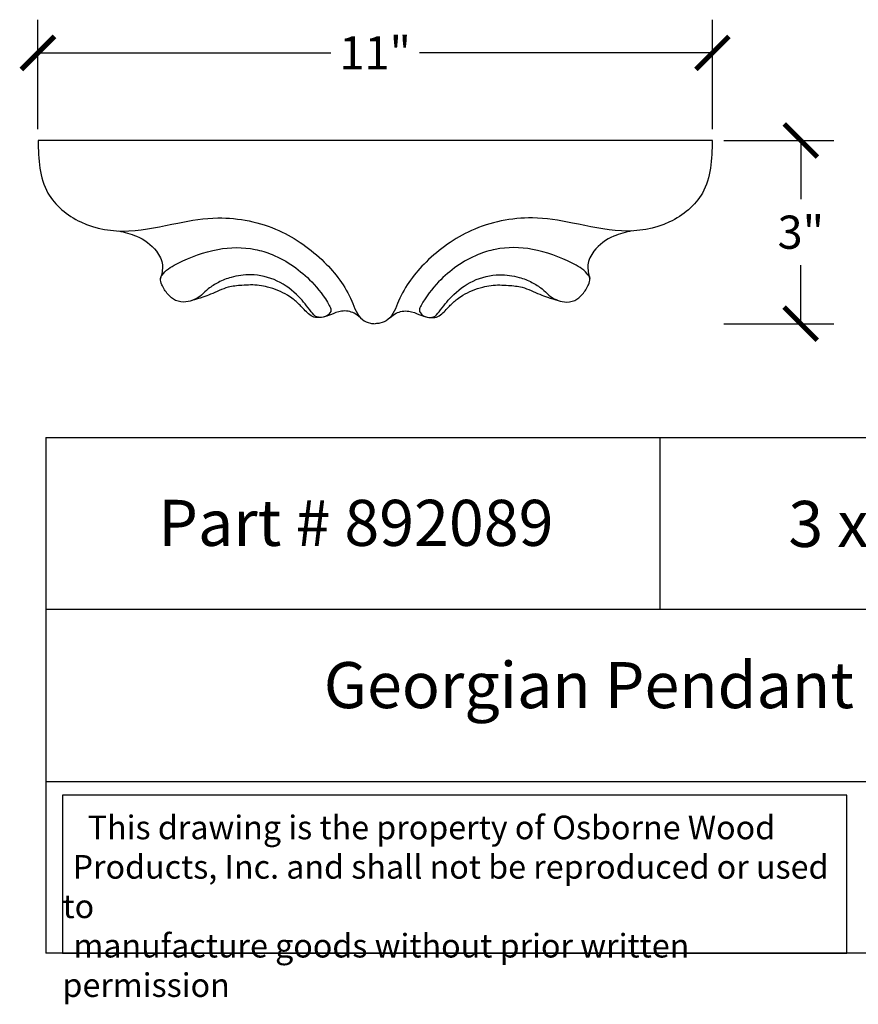
# Model space of a CAD drawing. Units: inches. Extents: x -0.4 to 20.5, y -0.8 to 16.5.
# Drawn here: x -0.4 to 13.2, y -0.8 to 15.2 of the extents above; entities that cross this region are included whole.
import ezdxf

# ---------------------------------------------------------------- set-up
doc = ezdxf.new("R2010")
doc.units = ezdxf.units.IN
doc.header["$MEASUREMENT"] = 0
doc.dimstyles.get("Standard").update_dxf_attribs({"dimscale": 3, "dimtxt": 0.18, "dimasz": 0.18, "dimexe": 0.18, "dimexo": 0.0625, "dimgap": 0.09, "dimtad": 0, "dimtih": 1, "dimtoh": 1, "dimdec": 4, "dimzin": 0, "dimdsep": 46, "dimlunit": 5, "dimtxsty": 'Standard', "dimblk": 'ARCHTICK', "dimcen": 0.09, "dimadec": 0, "dimazin": 0, "dimtfac": 1, "dimtdec": 4, "dimtofl": 0, "dimtmove": 0, "dimatfit": 3, "dimfxl": 1, "dimtolj": 1, "dimtzin": 0, "dimarcsym": 0})

# ---------------------------------------------------------------- blocks, each defined once
blk = doc.blocks.new('_ArchTick')
at = {"color": 0, "const_width": 0.15}
blk.add_lwpolyline([(-0.5, -0.5), (0.5, 0.5)], dxfattribs=at)
blk = doc.blocks.new('*D29')
at = {"color": 0, "lineweight": -2, "transparency": 16777216}
for p, q in [((11.044, 13.234), (12.838, 13.234)), ((12.298, 13.234), (12.298, 12.283)), ((12.298, 10.253), (12.298, 11.203)), ((11.044, 10.253), (12.838, 10.253))]:
    blk.add_line(p, q, dxfattribs=at)
at = {"layer": 'Defpoints', "color": 0, "transparency": 16777216}
for p in [(10.857, 13.234), (10.857, 10.253), (12.298, 10.253)]:
    blk.add_point(p, dxfattribs=at)
at = {"color": 0, "lineweight": -2, "transparency": 16777216, "xscale": 0.5400000000000001, "yscale": 0.5400000000000001, "zscale": 0.5400000000000001}
for p, rotation in [((12.298, 13.234), 90), ((12.298, 10.253), 270)]:
    blk.add_blockref('_ArchTick', p, dxfattribs=dict(at, rotation=rotation))
at = {"color": 0, "transparency": 16777216, "insert": (12.298, 11.743), "char_height": 0.54, "attachment_point": 5}
blk.add_mtext('\\A1;3"', dxfattribs=at)
blk = doc.blocks.new('*D30')
at = {"color": 0, "lineweight": -2, "transparency": 16777216}
for p, q in [((-0.129, 13.422), (-0.129, 15.203)), ((10.857, 13.422), (10.857, 15.203)), ((-0.129, 14.663), (4.644, 14.663)), ((10.857, 14.663), (6.084, 14.663))]:
    blk.add_line(p, q, dxfattribs=at)
at = {"layer": 'Defpoints', "color": 0, "transparency": 16777216}
for p in [(-0.129, 14.663), (-0.129, 13.234), (10.857, 13.234)]:
    blk.add_point(p, dxfattribs=at)
at = {"color": 0, "lineweight": -2, "transparency": 16777216, "xscale": 0.5400000000000001, "yscale": 0.5400000000000001, "zscale": 0.5400000000000001, "rotation": 180}
blk.add_blockref('_ArchTick', (-0.129, 14.663), dxfattribs=at)
at = {"color": 0, "lineweight": -2, "transparency": 16777216, "xscale": 0.5400000000000001, "yscale": 0.5400000000000001, "zscale": 0.5400000000000001}
blk.add_blockref('_ArchTick', (10.857, 14.663), dxfattribs=at)
at = {"color": 0, "transparency": 16777216, "insert": (5.364, 14.663), "char_height": 0.54, "attachment_point": 5}
blk.add_mtext('\\A1;11"', dxfattribs=at)

msp = doc.modelspace()

# ---------------------------------------------------------------- linework, layer by layer
at = {"color": 7}
msp.add_line((10.85735, 13.23423), (-0.12861, 13.23423), dxfattribs=at)
for p, q in [((0, 8.39765), (0, 0)), ((0, 8.39765), (20, 8.39765)), ((10, 8.39765), (10, 5.59843)), ((20, 5.59843), (0, 5.59843)), ((0, 2.79922), (20, 2.79922)), ((20, 0), (0, 0))]:
    msp.add_line(p, q)
msp.add_lwpolyline([(13.0504, 2.57495), (0.27, 2.57495), (0.27, 0), (13.0504, 0)], close=True)
for points, knots in [([(-0.12861, 13.23423), (-0.11794, 12.93076), (-0.0985, 12.37811), (0.57142, 11.83018), (1.36102, 11.71058), (2.09873, 11.8917), (2.91815, 12.02535), (3.78979, 11.84618), (4.53612, 11.31234), (4.94645, 10.77682), (5.08087, 10.34214), (5.26395, 10.25815), (5.33778, 10.25406), (5.36402, 10.25261)], [0, 0, 0, 0, 0.8685507, 1.58173355, 2.37924778, 3.18789474, 3.84598591, 4.86066121, 5.75799967, 6.53597558, 6.88353704, 7.02648541, 7.10527731, 7.10527731, 7.10527731, 7.10527731]), ([(10.85665, 13.23423), (10.84597, 12.93076), (10.82653, 12.37811), (10.15662, 11.83018), (9.36702, 11.71058), (8.62931, 11.8917), (7.80989, 12.02535), (6.93825, 11.84618), (6.19192, 11.31234), (5.78159, 10.77682), (5.64716, 10.34214), (5.46409, 10.25815), (5.39025, 10.25406), (5.36402, 10.25261)], [0, 0, 0, 0, 0.8685507, 1.58173355, 2.37924778, 3.18789474, 3.84598591, 4.86066121, 5.75799967, 6.53597558, 6.88353704, 7.02648541, 7.10527731, 7.10527731, 7.10527731, 7.10527731]), ([(1.18104, 11.76356), (1.28157, 11.74016), (1.51433, 11.686), (1.78697, 11.49496), (1.92485, 11.217), (1.88621, 11.06176), (1.86775, 10.98757)], [0, 0, 0, 0, 0.30853046, 0.71429727, 0.95800772, 1.18105808, 1.18105808, 1.18105808, 1.18105808]), ([(9.547, 11.76356), (9.44646, 11.74016), (9.2137, 11.686), (8.94106, 11.49496), (8.80318, 11.217), (8.84182, 11.06176), (8.86029, 10.98757)], [0, 0, 0, 0, 0.30853046, 0.71429727, 0.95800772, 1.18105808, 1.18105808, 1.18105808, 1.18105808]), ([(4.51931, 10.35763), (4.54436, 10.36539), (4.60173, 10.38318), (4.66117, 10.46946), (4.54839, 10.67568), (4.28744, 11.0228), (3.84571, 11.33694), (3.3101, 11.5044), (2.76713, 11.49408), (2.26569, 11.30622), (1.9531, 11.13098), (1.8511, 10.98744), (1.8972, 10.85855), (1.97337, 10.73421), (2.10825, 10.61582), (2.32139, 10.58859), (2.51087, 10.68382), (2.65296, 10.83453), (2.81556, 10.93633), (3.04587, 11.02575), (3.37734, 11.07171), (3.77806, 10.97743), (4.10791, 10.72748), (4.2788, 10.50405), (4.40187, 10.34762), (4.48232, 10.35447), (4.51931, 10.35763)], [0, 0, 0, 0, 0.07864155, 0.18015784, 0.25802333, 0.7383948, 1.52030788, 1.81022641, 2.4157221, 3.10444396, 3.39596425, 3.49039862, 3.59263187, 3.77314907, 3.93773333, 4.10817565, 4.38545061, 4.53433567, 4.72996357, 4.95377583, 5.27264203, 5.71915262, 6.15224772, 6.47145916, 6.59479015, 6.6997662, 6.6997662, 6.6997662, 6.6997662]), ([(6.20872, 10.35763), (6.18368, 10.36539), (6.12631, 10.38318), (6.06687, 10.46946), (6.17965, 10.67568), (6.44059, 11.0228), (6.88232, 11.33694), (7.41794, 11.5044), (7.9609, 11.49408), (8.46234, 11.30622), (8.77494, 11.13098), (8.87693, 10.98744), (8.83084, 10.85855), (8.75467, 10.73421), (8.61979, 10.61582), (8.40664, 10.58859), (8.21716, 10.68382), (8.07507, 10.83453), (7.91248, 10.93633), (7.68216, 11.02575), (7.3507, 11.07171), (6.94998, 10.97743), (6.62012, 10.72748), (6.44924, 10.50405), (6.32617, 10.34762), (6.24571, 10.35447), (6.20872, 10.35763)], [0, 0, 0, 0, 0.07864155, 0.18015784, 0.25802333, 0.7383948, 1.52030788, 1.81022641, 2.4157221, 3.10444396, 3.39596425, 3.49039862, 3.59263187, 3.77314907, 3.93773333, 4.10817565, 4.38545061, 4.53433567, 4.72996357, 4.95377583, 5.27264203, 5.71915262, 6.15224772, 6.47145916, 6.59479015, 6.6997662, 6.6997662, 6.6997662, 6.6997662]), ([(4.47827, 10.35489), (4.44867, 10.35219), (4.38544, 10.34644), (4.26652, 10.41117), (4.16457, 10.53246), (4.04619, 10.64325), (3.87094, 10.76207), (3.68239, 10.83778), (3.42856, 10.89012), (3.21168, 10.87963), (2.93738, 10.85539), (2.7381, 10.74925), (2.53988, 10.67789), (2.43721, 10.64642), (2.37624, 10.62773)], [0, 0, 0, 0, 0.08748394, 0.18688551, 0.38836201, 0.56236445, 0.67102596, 1.02235435, 1.1621903, 1.44583204, 1.66993532, 1.98047183, 2.11127073, 2.30249592, 2.30249592, 2.30249592, 2.30249592]), ([(6.24976, 10.35489), (6.27936, 10.35219), (6.34259, 10.34644), (6.46152, 10.41117), (6.56347, 10.53246), (6.68184, 10.64325), (6.85709, 10.76207), (7.04565, 10.83778), (7.29948, 10.89012), (7.51636, 10.87963), (7.79066, 10.85539), (7.98994, 10.74925), (8.18815, 10.67789), (8.29083, 10.64642), (8.3518, 10.62773)], [0, 0, 0, 0, 0.08748394, 0.18688551, 0.38836201, 0.56236445, 0.67102596, 1.02235435, 1.1621903, 1.44583204, 1.66993532, 1.98047183, 2.11127073, 2.30249592, 2.30249592, 2.30249592, 2.30249592]), ([(5.1198, 10.35373), (5.08914, 10.3785), (5.00379, 10.44746), (4.81791, 10.47671), (4.65658, 10.40423), (4.55777, 10.37068), (4.51931, 10.35763)], [0, 0, 0, 0, 0.117609939, 0.327391851, 0.518872733, 0.640905259, 0.640905259, 0.640905259, 0.640905259]), ([(5.60824, 10.35373), (5.6389, 10.3785), (5.72424, 10.44746), (5.91013, 10.47671), (6.07145, 10.40423), (6.17026, 10.37068), (6.20872, 10.35763)], [0, 0, 0, 0, 0.117609939, 0.327391851, 0.518872733, 0.640905259, 0.640905259, 0.640905259, 0.640905259])]:
    msp.add_open_spline(points, degree=3, knots=knots, dxfattribs=at)

# ---------------------------------------------------------------- texts
at = {"attachment_point": 1}
for s, insert, char_height, width in [('{\\fTimes New Roman|b0|i0|c0|p18;Part # 892089}', (1.82913, 7.3844), 0.75, 6.7792204), ('{\\fTimes New Roman|b0|i0|c0|p18;3 x 11 x 1}', (12.09479, 7.3669), 0.75, 8.6744956), ('\\pi6.0361;{\\fTimes New Roman|b0|i0|c0|p18;Georgian Pendant}', (0, 4.74228), 0.75, 20), ('\\pi1.0697;{\\fTimes New Roman|b0|i0|c0|p18;This drawing is the property of Osborne Wood \\P\\pi0.42936;Products, Inc. and shall not be reproduced or used to \\P\\pi0.46545;manufacture goods without prior written permission}', (0.27, 2.24192), 0.385, 12.7803973)]:
    msp.add_mtext(s, dxfattribs=dict(at, insert=insert, char_height=char_height, width=width))

# ---------------------------------------------------------------- dimensions: what is measured, and where the dimension line sits
at = {"color": 7}
for base, p1, p2, angle, picture, middle in [((-0.12861, 14.66291), (10.85735, 13.23423), (-0.12861, 13.23423), 180, '*D30', (5.36437, 14.66291)), ((12.29785, 10.25261), (10.85665, 13.23423), (10.85665, 10.25261), 270, '*D29', (12.29785, 11.74342))]:
    dim = msp.add_linear_dim(base=base, p1=p1, p2=p2, angle=angle, dimstyle='Standard', override={"dimpost": '"'}, dxfattribs=at)
    dim.commit()
    dim.dimension.update_dxf_attribs({"geometry": picture, "text_midpoint": middle})

doc.saveas('drawing.dxf')
